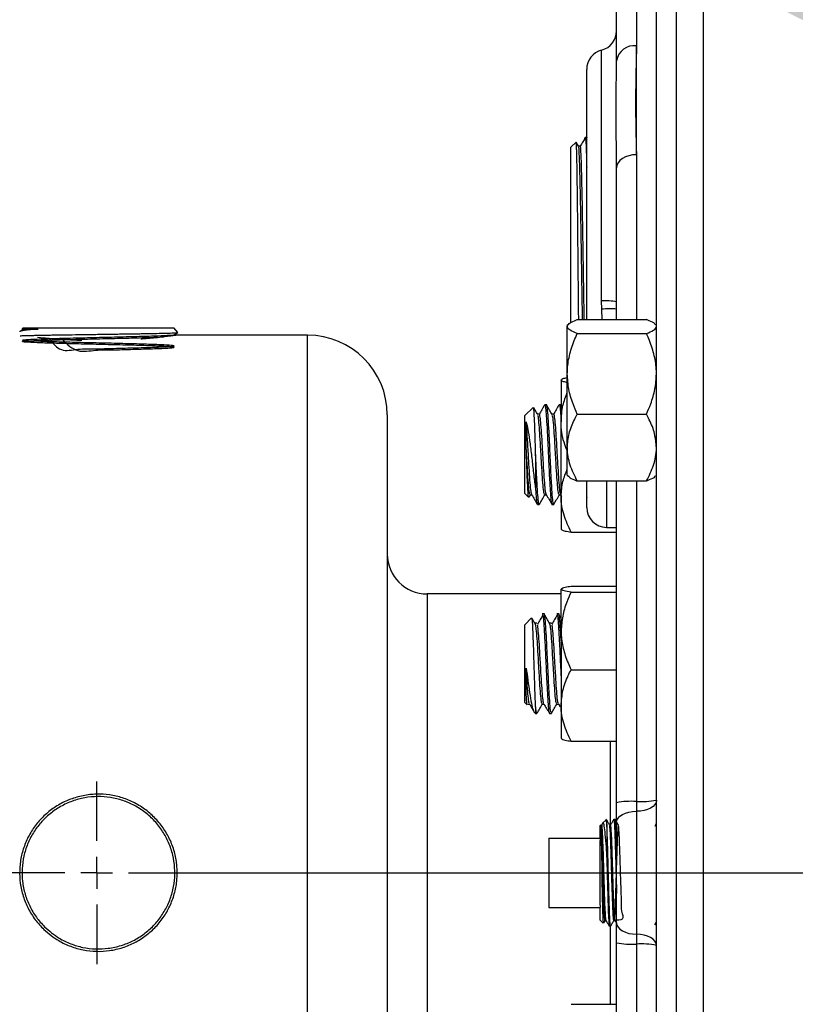
# Model space of a CAD drawing. Units: inches. Extents: x 0.5 to 21.5, y 0.5 to 16.8.
# Drawn here: x 6.7 to 8, y 4.5 to 6 of the extents above; entities that cross this region are included whole.
import ezdxf

# ---------------------------------------------------------------- set-up
doc = ezdxf.new("R2010")
doc.units = ezdxf.units.IN
doc.header["$MEASUREMENT"] = 0
doc.layers.add('DEFAULT', color=7, linetype='Continuous')
doc.styles.add('SLDTEXTSTYLE5', font='TXT', dxfattribs={"width": 0.75})
doc.dimstyles.new('SLDDIMSTYLE5', dxfattribs={"dimtxt": 0.125, "dimasz": 0.13, "dimexe": 0, "dimexo": 0.0625, "dimgap": 0.03125, "dimtad": 0, "dimtih": 1, "dimtoh": 1, "dimlfac": 4, "dimrnd": 1e-09, "dimzin": 12, "dimdsep": 46, "dimtxsty": 'SLDTEXTSTYLE5', "dimsah": 1, "dimcen": 0, "dimadec": 0, "dimazin": 3, "dimtfac": 1, "dimtofl": 0, "dimtmove": 0, "dimatfit": 3, "dimfxl": 1, "dimfrac": 2, "dimtolj": 1, "dimtzin": 12, "dimarcsym": 0})

# ---------------------------------------------------------------- blocks, each defined once
blk = doc.blocks.new('_D_16')
at = {"layer": 'DEFAULT'}
for p, q in [((7.0279, 6.7085), (6.7779, 6.7085)), ((8.0294, 5.9886), (7.0279, 6.7085))]:
    blk.add_line(p, q, dxfattribs=at)
blk.add_solid([(8.0294, 5.9886), (7.9355, 6.0807), (7.9122, 6.0482)], dxfattribs=at)
at = {"layer": 'DEFAULT', "char_height": 0.125, "attachment_point": 1, "style": 'SLDTEXTSTYLE5'}
for s, insert in [('4X', (6.1183, 6.7711)), ('%%c', (6.3584, 6.7692)), ('.75', (6.5469, 6.7711))]:
    blk.add_mtext(s, dxfattribs=dict(at, insert=insert))
blk = doc.blocks.new('SW_CENTERMARKSYMBOL_4')
at = {"layer": 'DEFAULT', "color": 0}
for p, q in [((0, 0.05), (0, 0.1433)), ((0, 0), (0, 0.025)), ((-0.05, 0), (-5.3884, 0)), ((0, 0), (-0.025, 0)), ((0, 0), (0, -0.025)), ((0, 0), (0.025, 0)), ((0.05, 0), (5.2037, 0)), ((0, -0.05), (0, -0.1433))]:
    blk.add_line(p, q, dxfattribs=at)

msp = doc.modelspace()

# ---------------------------------------------------------------- linework, layer by layer
at = {"color": 8, "linetype": 'Continuous', "lineweight": 25}
for p, q in [((7.76542, 6.85577), (7.76542, 2.51202)), ((7.70292, 6.33919), (7.70292, 5.98171)), ((7.64823, 5.58138), (7.64823, 5.97493)), ((7.70292, 5.81073), (7.70292, 5.55197)), ((7.64931, 5.55197), (7.64854, 5.56814)), ((7.18692, 3.84014), (7.18692, 5.52764)), ((7.65604, 5.29871), (7.65604, 5.22592)), ((7.70292, 5.29871), (7.70292, 4.79579)), ((7.37442, 5.12139), (7.37442, 4.24639)), ((7.66192, 4.75895), (7.66192, 4.89032)), ((7.66192, 4.47746), (7.66192, 4.59939)), ((7.70292, 4.57199), (7.70292, 4.06585))]:
    msp.add_line(p, q, dxfattribs=at)
at = {"color": 7, "linetype": 'Continuous', "lineweight": 25}
for p, q in [((7.73417, 2.54327), (7.73417, 6.82452)), ((7.67167, 5.95812), (7.67167, 6.33919)), ((7.80804, 3.30889), (7.80804, 6.05889)), ((7.70292, 5.81073), (7.70292, 5.98171)), ((7.67161, 5.95287), (7.67167, 5.95812)), ((7.62479, 5.55197), (7.62479, 5.94467)), ((7.60827, 5.83057), (7.59979, 5.8226)), ((7.61216, 5.82407), (7.60849, 5.83043)), ((7.62479, 5.83764), (7.62262, 5.83771)), ((7.62578, 5.83746), (7.62568, 5.83764)), ((7.7345, 5.83405), (7.73439, 5.83424)), ((7.59979, 5.54691), (7.59979, 5.8226)), ((7.61478, 5.82417), (7.61211, 5.82417)), ((7.67167, 5.79024), (7.67161, 5.79763)), ((7.67167, 5.55197), (7.67167, 5.79024)), ((7.64854, 5.56814), (7.64823, 5.58138)), ((7.61004, 5.55197), (7.71854, 5.55197)), ((6.73907, 5.5354), (6.7356, 5.53339)), ((6.73898, 5.53752), (6.73898, 5.53534)), ((6.74054, 5.53889), (6.739, 5.53726)), ((6.74054, 5.53889), (6.97705, 5.53889)), ((6.98361, 5.53191), (6.97705, 5.53889)), ((7.59603, 5.54446), (7.59442, 5.54259)), ((7.59442, 5.54106), (7.59442, 5.54259)), ((7.59442, 5.46682), (7.59442, 5.54106)), ((7.73417, 5.54259), (7.73256, 5.54446)), ((6.7732, 5.52294), (6.76341, 5.52401)), ((6.97833, 5.52642), (6.97822, 5.52648)), ((6.97823, 5.52847), (6.98341, 5.53147)), ((7.18692, 5.52764), (6.98238, 5.52764)), ((7.61004, 5.53014), (7.71854, 5.53014)), ((7.58492, 5.45768), (7.58467, 5.45739)), ((7.58467, 5.45711), (7.58467, 5.45739)), ((7.58467, 5.45711), (7.58467, 5.39153)), ((7.59442, 5.35111), (7.59442, 5.46682)), ((7.5406, 5.41416), (7.52767, 5.40122)), ((7.56176, 5.41827), (7.55892, 5.41827)), ((7.58449, 5.41827), (7.58165, 5.41827)), ((7.5858, 5.41603), (7.58507, 5.41728)), ((7.31192, 5.40264), (7.31192, 3.96514)), ((7.52767, 5.27906), (7.52767, 5.40122)), ((7.55032, 5.40349), (7.54765, 5.40349)), ((7.57305, 5.40349), (7.57038, 5.40349)), ((7.61004, 5.4035), (7.71854, 5.4035)), ((7.58467, 5.27456), (7.58467, 5.39153)), ((7.59442, 5.30809), (7.59442, 5.35111)), ((7.54471, 5.34014), (7.54471, 5.28479)), ((7.59442, 5.30809), (7.59603, 5.30623)), ((7.73256, 5.30623), (7.73417, 5.30809)), ((7.61004, 5.29871), (7.71854, 5.29871)), ((7.62479, 5.25717), (7.62479, 5.29871)), ((7.67167, 4.79376), (7.67167, 5.29871)), ((7.52767, 5.27906), (7.53364, 5.2731)), ((7.5345, 5.27356), (7.5365, 5.277)), ((7.5362, 5.27678), (7.53885, 5.27678)), ((7.55892, 5.27678), (7.56158, 5.27678)), ((7.58165, 5.27678), (7.5843, 5.27678)), ((7.58412, 5.27709), (7.5855, 5.27471)), ((7.58467, 5.27456), (7.58467, 5.22311)), ((7.62479, 5.27249), (7.62564, 5.27396)), ((7.54756, 5.26202), (7.5504, 5.26202)), ((7.57029, 5.26202), (7.57312, 5.26202)), ((7.65604, 5.22592), (7.67167, 5.22592)), ((7.60029, 5.21845), (7.67167, 5.21845)), ((7.60029, 5.13371), (7.67167, 5.13371)), ((7.58467, 5.12139), (7.37442, 5.12139)), ((7.58467, 5.0634), (7.58467, 5.12898)), ((7.60029, 5.12425), (7.67167, 5.12425)), ((7.53827, 5.0837), (7.52767, 5.0731)), ((7.55798, 5.09014), (7.55513, 5.09014)), ((7.58071, 5.09014), (7.57786, 5.09014)), ((7.58467, 5.08301), (7.58056, 5.09008)), ((7.52767, 5.04256), (7.52767, 5.0731)), ((7.54667, 5.07537), (7.54383, 5.07537)), ((7.5694, 5.07537), (7.56656, 5.07537)), ((7.58467, 5.0634), (7.58467, 4.94644)), ((7.52767, 4.95094), (7.52767, 5.04256)), ((7.60029, 5.00256), (7.67167, 5.00256)), ((7.52767, 4.95094), (7.53135, 4.94725)), ((7.53242, 4.94865), (7.53507, 4.94865)), ((7.55514, 4.94865), (7.5578, 4.94865)), ((7.57787, 4.94865), (7.58053, 4.94865)), ((7.58038, 4.94891), (7.583, 4.9444)), ((7.58467, 4.94644), (7.58467, 4.89498)), ((7.54197, 4.93664), (7.54471, 4.93389)), ((7.54471, 4.94436), (7.54471, 4.93389)), ((7.54471, 4.93389), (7.54661, 4.93389)), ((7.56649, 4.93389), (7.56934, 4.93389)), ((7.60029, 4.89032), (7.67167, 4.89032)), ((7.67167, 4.76277), (7.67167, 4.79376)), ((7.70292, 4.79579), (7.70292, 4.7803)), ((7.70292, 4.7803), (7.70292, 4.58749)), ((7.64717, 4.75936), (7.64589, 4.75816)), ((7.64916, 4.76076), (7.6483, 4.75928)), ((7.65525, 4.76696), (7.64947, 4.76152)), ((7.65631, 4.76042), (7.65631, 4.70568)), ((7.66929, 4.76754), (7.6673, 4.7676)), ((7.67194, 4.76297), (7.66932, 4.76751)), ((7.67167, 4.60501), (7.67167, 4.76277)), ((7.67457, 4.75842), (7.67197, 4.76291)), ((7.64589, 4.73814), (7.64589, 4.75816)), ((7.6623, 4.75895), (7.66063, 4.75895)), ((7.56527, 4.73814), (7.56527, 4.62964)), ((7.56527, 4.73814), (7.64589, 4.73814)), ((7.64589, 4.73814), (7.64589, 4.73461)), ((7.64589, 4.63317), (7.64589, 4.73461)), ((7.56527, 4.62964), (7.64589, 4.62964)), ((7.64589, 4.63317), (7.64589, 4.62964)), ((7.64589, 4.60962), (7.64589, 4.62964)), ((7.64589, 4.60962), (7.65089, 4.60493)), ((7.65182, 4.60539), (7.65374, 4.60872)), ((7.65362, 4.60862), (7.65531, 4.60862)), ((7.66751, 4.60905), (7.66919, 4.60905)), ((7.66914, 4.60915), (7.6716, 4.60489)), ((7.67167, 4.57403), (7.67167, 4.60501)), ((7.73182, 4.60222), (7.73417, 4.60629)), ((7.66039, 4.59997), (7.66231, 4.60003)), ((7.67167, 4.06585), (7.67167, 4.57403)), ((7.70292, 4.58749), (7.70292, 4.57199)), ((7.60029, 4.47746), (7.67167, 4.47746))]:
    msp.add_line(p, q, dxfattribs=at)
at = {"color": 7, "linetype": 'Continuous', "lineweight": 25, "flags": 128}
for points in [[(7.70292, 5.81073), (7.69682, 5.81034), (7.69096, 5.80917), (7.68556, 5.80728), (7.68082, 5.80473), (7.67694, 5.80162), (7.67405, 5.79808), (7.67227, 5.79424), (7.67167, 5.79024)], [(7.73417, 4.79783), (7.73357, 4.79441), (7.73179, 4.79112), (7.7289, 4.78809), (7.72502, 4.78543), (7.72028, 4.78325), (7.71488, 4.78163), (7.70902, 4.78064), (7.70292, 4.7803)], [(7.67167, 4.76277), (7.67227, 4.76619), (7.67405, 4.76948), (7.67694, 4.77251), (7.68082, 4.77516), (7.68556, 4.77734), (7.69096, 4.77896), (7.69682, 4.77996), (7.70292, 4.7803)], [(7.65128, 4.60536), (7.65118, 4.60489), (7.6507, 4.61183), (7.65022, 4.62686), (7.64974, 4.64818), (7.64927, 4.67333), (7.64896, 4.69022), (7.64848, 4.71514), (7.64801, 4.73637), (7.64753, 4.75139), (7.64718, 4.75747), (7.64718, 4.75747)], [(7.65362, 4.60946), (7.65342, 4.60895), (7.65268, 4.61539), (7.65194, 4.62937), (7.65121, 4.64936), (7.65047, 4.67316), (7.64973, 4.69815), (7.649, 4.72159), (7.64826, 4.7409), (7.64772, 4.75119), (7.64718, 4.75747), (7.64718, 4.75747)], [(7.67167, 4.60501), (7.67227, 4.60159), (7.67405, 4.59831), (7.67694, 4.59528), (7.68082, 4.59262), (7.68556, 4.59044), (7.69096, 4.58882), (7.69682, 4.58782), (7.70292, 4.58749)], [(7.73417, 4.56996), (7.73357, 4.57338), (7.73179, 4.57666), (7.7289, 4.5797), (7.72502, 4.58235), (7.72028, 4.58453), (7.71488, 4.58615), (7.70902, 4.58715), (7.70292, 4.58749)]]:
    msp.add_lwpolyline(points, dxfattribs=at)
at = {"color": 7, "linetype": 'Continuous', "lineweight": 25}
for centre, radius, start, end in [((7.64042, 6.00519), 0.03125, 284.47751, 0), ((7.69956, 5.95367), 0.02824, 83.17177, 170.94083), ((7.65604, 5.94467), 0.03125, 104.47751, 180), ((7.65313, 5.47944), 0.10206, 79.53272, 92.74946), ((7.18692, 5.40264), 0.125, 360, 90), ((7.65604, 5.25717), 0.03125, 180, 270), ((7.37442, 5.18389), 0.0625, 180, 270), ((7.69514, 4.67427), 0.12177, 86.33716, 101.11292), ((7.7107, 4.91732), 0.12177, 266.33716, 281.11292), ((7.69514, 4.69351), 0.12177, 258.88708, 273.66284), ((7.7107, 4.45047), 0.12177, 78.88708, 93.66284)]:
    msp.add_arc(centre, radius, start, end, dxfattribs=at)
at = {"color": 8, "linetype": 'Continuous', "lineweight": 25}
msp.add_arc((7.66155, 5.46639), 0.10258, 84.34096, 97.29127, dxfattribs=at)
at = {"color": 7, "linetype": 'Continuous', "lineweight": 25}
for points, knots in [([(7.70292, 5.98171), (7.70262, 5.96762), (7.70202, 5.93941), (7.70094, 5.88324), (7.70215, 5.83909), (7.70292, 5.81073)], [0, 0, 0, 0, 0.263121, 0.5265896, 1, 1, 1, 1]), ([(7.61226, 5.55197), (7.61225, 5.55345), (7.61217, 5.56138), (7.61203, 5.5761), (7.61178, 5.60228), (7.61153, 5.62864), (7.61129, 5.65438), (7.61104, 5.67955), (7.61079, 5.7037), (7.61054, 5.72619), (7.61029, 5.74743), (7.61004, 5.76666), (7.60979, 5.78337), (7.60955, 5.79831), (7.6093, 5.81049), (7.60905, 5.81959), (7.6088, 5.82653), (7.60856, 5.83042), (7.60839, 5.83048), (7.60834, 5.8305)], [0, 0, 0, 0, 0.0111887, 0.05994, 0.1068432, 0.2022526, 0.2508744, 0.297636, 0.3927579, 0.4412329, 0.487838, 0.5826389, 0.6309504, 0.6774185, 0.7719402, 0.8201098, 0.8664507, 0.9607164, 1, 1, 1, 1]), ([(7.62255, 5.8377), (7.62124, 5.83543), (7.61861, 5.83089), (7.61599, 5.82635), (7.61468, 5.82408)], [0, 0, 0, 0, 0.5000039, 1, 1, 1, 1]), ([(7.6226, 5.83688), (7.62268, 5.8371), (7.62287, 5.83757), (7.62315, 5.83492), (7.62354, 5.82973), (7.62393, 5.82114), (7.62431, 5.80931), (7.62457, 5.80063), (7.62473, 5.79373), (7.62479, 5.79099)], [0, 0, 0, 0, 0.1157273, 0.2511756, 0.3818429, 0.6476184, 0.7830447, 0.91369, 1, 1, 1, 1]), ([(7.61827, 5.55197), (7.61813, 5.56079), (7.61779, 5.58213), (7.61725, 5.61707), (7.61665, 5.65519), (7.61606, 5.69175), (7.61546, 5.72561), (7.61486, 5.75577), (7.61426, 5.78132), (7.61367, 5.80161), (7.61307, 5.8156), (7.61257, 5.82306), (7.61227, 5.8232), (7.61216, 5.82325)], [0, 0, 0, 0, 0.0687293, 0.1665052, 0.2642903, 0.3620825, 0.4598833, 0.5576927, 0.6555091, 0.7533346, 0.8511684, 0.9490091, 1, 1, 1, 1]), ([(7.62098, 5.55197), (7.62084, 5.56079), (7.6205, 5.58213), (7.61997, 5.61707), (7.61937, 5.65519), (7.61877, 5.69175), (7.61818, 5.72561), (7.61758, 5.75577), (7.61698, 5.78132), (7.61639, 5.8016), (7.61579, 5.81566), (7.61525, 5.82339), (7.61491, 5.82344), (7.61478, 5.82347)], [0, 0, 0, 0, 0.0675842, 0.163731, 0.2598869, 0.3560498, 0.4522211, 0.5484009, 0.6445876, 0.7407832, 0.8369869, 0.9331975, 1, 1, 1, 1]), ([(7.59442, 5.54106), (7.59501, 5.54259), (7.59623, 5.5457), (7.60324, 5.54932), (7.60851, 5.55138), (7.61004, 5.55197)], [0, 0, 0, 0, 0.4066349, 0.8279722, 1, 1, 1, 1]), ([(7.73221, 5.54415), (7.73196, 5.54464), (7.7309, 5.54671), (7.72529, 5.54932), (7.72006, 5.55138), (7.71854, 5.55197)], [0, 0, 0, 0, 0.1806605, 0.7624579, 1, 1, 1, 1]), ([(6.76432, 5.53717), (6.76289, 5.53705), (6.75856, 5.5367), (6.75349, 5.53622), (6.7468, 5.53552), (6.74185, 5.53487), (6.73813, 5.53416), (6.73582, 5.53359), (6.73553, 5.53319), (6.73537, 5.53298)], [0, 0, 0, 0, 0.0831843, 0.2504077, 0.3345133, 0.5859378, 0.7135521, 0.8430168, 1, 1, 1, 1]), ([(6.73581, 5.52663), (6.73684, 5.52667), (6.73912, 5.52677), (6.74372, 5.52691), (6.74931, 5.52707), (6.75566, 5.52722), (6.7627, 5.52737), (6.7705, 5.52753), (6.77893, 5.52768), (6.78785, 5.52783), (6.79721, 5.52799), (6.8071, 5.52814), (6.82067, 5.52834), (6.83482, 5.52855), (6.84919, 5.52875), (6.86362, 5.52896), (6.87801, 5.52916), (6.89201, 5.52937), (6.90564, 5.52957), (6.91864, 5.52978), (6.93067, 5.52998), (6.94197, 5.53018), (6.95211, 5.53039), (6.96084, 5.53059), (6.96856, 5.5308), (6.97471, 5.531), (6.97918, 5.53121), (6.98162, 5.53136), (6.98357, 5.53154), (6.98347, 5.53166), (6.98341, 5.53173)], [0, 0, 0, 0, 0.0250485, 0.0559778, 0.0871374, 0.1170721, 0.1472162, 0.1780219, 0.2090564, 0.2389647, 0.2690837, 0.2995293, 0.3304237, 0.3901156, 0.4204177, 0.4511657, 0.5106141, 0.540793, 0.5714165, 0.6305748, 0.6606059, 0.6910794, 0.7499814, 0.7798829, 0.8102246, 0.8688669, 0.8986365, 0.9288449, 0.95797, 1, 1, 1, 1]), ([(6.73903, 5.53723), (6.73901, 5.53723), (6.73891, 5.53723), (6.73938, 5.53722), (6.74046, 5.53722), (6.74228, 5.53721), (6.74476, 5.5372), (6.74781, 5.53719), (6.75128, 5.53719), (6.75511, 5.53718), (6.75941, 5.53717), (6.76268, 5.53717), (6.76432, 5.53717)], [0, 0, 0, 0, 0.0222415, 0.1353272, 0.24778, 0.3608618, 0.4759146, 0.5916461, 0.6925675, 0.7939431, 0.8967308, 1, 1, 1, 1]), ([(6.74002, 5.5354), (6.74077, 5.53564), (6.74245, 5.53618), (6.75421, 5.53677), (6.76305, 5.53712), (6.76432, 5.53717)], [0, 0, 0, 0, 0.4066158, 0.9142178, 1, 1, 1, 1]), ([(7.61004, 5.53014), (7.60594, 5.53184), (7.59758, 5.5353), (7.59445, 5.53907), (7.59442, 5.54101), (7.59442, 5.54106)], [0, 0, 0, 0, 0.4845461, 0.9867483, 1, 1, 1, 1]), ([(7.71854, 5.53014), (7.72265, 5.53184), (7.73101, 5.5353), (7.73414, 5.53907), (7.73417, 5.54101), (7.73417, 5.54106)], [0, 0, 0, 0, 0.4845461, 0.9867483, 1, 1, 1, 1]), ([(6.78176, 5.52213), (6.78743, 5.51474), (6.79869, 5.50006), (6.82671, 5.50675), (6.85437, 5.50583), (6.88594, 5.50704), (6.91867, 5.5077), (6.94843, 5.50865), (6.96928, 5.50954), (6.97914, 5.51044), (6.97703, 5.51134), (6.96315, 5.51224), (6.93887, 5.51314), (6.90662, 5.51404), (6.86958, 5.51494), (6.83146, 5.51584), (6.79604, 5.51674), (6.76685, 5.51764), (6.7468, 5.51854), (6.73788, 5.51944), (6.741, 5.52034), (6.75584, 5.52124), (6.78094, 5.52214), (6.8138, 5.52304), (6.85114, 5.52394), (6.8893, 5.52484), (6.92433, 5.52574), (6.95323, 5.52665), (6.97135, 5.52755), (6.97954, 5.52815), (6.97811, 5.52846), (6.97808, 5.52847)], [0, 0, 0, 0, 0.028092, 0.0557974, 0.0835077, 0.1112229, 0.1481165, 0.1850186, 0.2219294, 0.258849, 0.2957773, 0.3327142, 0.3696599, 0.4066143, 0.4435773, 0.480549, 0.5175295, 0.5545186, 0.5915164, 0.6285229, 0.6655381, 0.702562, 0.7395945, 0.7766359, 0.8136859, 0.8507445, 0.8878119, 0.924888, 0.9619727, 0.9990661, 1, 1, 1, 1]), ([(6.80251, 5.52048), (6.80992, 5.51305), (6.82394, 5.49898), (6.85479, 5.505), (6.88579, 5.50429), (6.91872, 5.50563), (6.94842, 5.50638), (6.96928, 5.50732), (6.97914, 5.50821), (6.97703, 5.50911), (6.96315, 5.51001), (6.93887, 5.51091), (6.90662, 5.51181), (6.86958, 5.51271), (6.83146, 5.51361), (6.79604, 5.51451), (6.76685, 5.51541), (6.7468, 5.51631), (6.73788, 5.51721), (6.741, 5.51811), (6.75584, 5.51901), (6.78094, 5.51991), (6.8138, 5.52081), (6.85113, 5.52171), (6.88936, 5.52261), (6.92409, 5.52351), (6.94975, 5.52428), (6.95881, 5.52475), (6.96208, 5.52492)], [0, 0, 0, 0, 0.03368883, 0.06377685, 0.09387016, 0.13392939, 0.17399797, 0.21407596, 0.25416349, 0.29426044, 0.33436675, 0.37448254, 0.41460785, 0.4547425, 0.49488658, 0.5350402, 0.57520323, 0.61537561, 0.6555575, 0.6957489, 0.73594962, 0.77615979, 0.8163795, 0.85660859, 0.89684706, 0.93709505, 0.97735252, 1, 1, 1, 1]), ([(6.83254, 5.519), (6.83001, 5.51908), (6.82078, 5.51938), (6.80862, 5.52004), (6.7973, 5.52082), (6.78817, 5.52153), (6.78036, 5.52222), (6.775, 5.52276), (6.7732, 5.52294)], [0, 0, 0, 0, 0.11424201, 0.41678556, 0.57124877, 0.67781088, 0.89213574, 1, 1, 1, 1]), ([(6.98238, 5.52764), (6.98239, 5.52764), (6.98269, 5.52768), (6.98196, 5.52758), (6.9804, 5.52735), (6.97687, 5.52685), (6.97181, 5.52616), (6.96569, 5.52536), (6.95805, 5.52442), (6.94906, 5.52341), (6.94165, 5.52265), (6.93382, 5.52191), (6.92819, 5.52145), (6.92543, 5.52122)], [0, 0, 0, 0, 0.0015319, 0.0869325, 0.1689235, 0.3345659, 0.4191437, 0.5014055, 0.6675698, 0.752386, 0.8355384, 0.9192685, 1, 1, 1, 1]), ([(7.59442, 5.46682), (7.59444, 5.46828), (7.59455, 5.47778), (7.59712, 5.4955), (7.60337, 5.51505), (7.6084, 5.52642), (7.61004, 5.53014)], [0, 0, 0, 0, 0.06692138, 0.43583683, 0.81526676, 1, 1, 1, 1]), ([(7.73417, 5.46682), (7.73415, 5.46828), (7.73404, 5.47778), (7.73147, 5.4955), (7.72522, 5.51505), (7.72019, 5.52642), (7.71854, 5.53014)], [0, 0, 0, 0, 0.0669214, 0.4358368, 0.8152668, 1, 1, 1, 1]), ([(7.59442, 5.46077), (7.59414, 5.46073), (7.5908, 5.46013), (7.58623, 5.45891), (7.5852, 5.45771), (7.58467, 5.45711)], [0, 0, 0, 0, 0.0423132, 0.5150952, 1, 1, 1, 1]), ([(7.58467, 5.45711), (7.58469, 5.457), (7.5848, 5.45629), (7.58699, 5.45505), (7.59205, 5.45397), (7.59442, 5.45347)], [0, 0, 0, 0, 0.08791532, 0.5725634, 1, 1, 1, 1]), ([(7.61004, 5.4035), (7.60772, 5.40887), (7.60223, 5.42155), (7.5959, 5.44269), (7.59492, 5.45871), (7.59442, 5.46682)], [0, 0, 0, 0, 0.26544469, 0.62807321, 1, 1, 1, 1]), ([(7.71854, 5.4035), (7.72087, 5.40887), (7.72636, 5.42155), (7.73269, 5.44269), (7.73367, 5.45871), (7.73417, 5.46682)], [0, 0, 0, 0, 0.26544469, 0.62807321, 1, 1, 1, 1]), ([(7.58467, 5.39153), (7.58518, 5.40008), (7.58614, 5.416), (7.5918, 5.4311), (7.59442, 5.43809)], [0, 0, 0, 0, 0.5369353, 1, 1, 1, 1]), ([(7.54471, 5.34014), (7.54446, 5.34881), (7.54394, 5.36615), (7.54318, 5.38901), (7.54238, 5.40558), (7.54171, 5.41449), (7.54128, 5.41388), (7.54111, 5.41365)], [0, 0, 0, 0, 0.2176868, 0.4353758, 0.6526284, 0.8662774, 1, 1, 1, 1]), ([(7.54817, 5.4026), (7.54675, 5.40504), (7.5446, 5.40872), (7.54245, 5.41241), (7.54173, 5.41364)], [0, 0, 0, 0, 0.6644509, 1, 1, 1, 1]), ([(7.55861, 5.418), (7.55718, 5.41553), (7.55432, 5.41059), (7.55146, 5.40566), (7.55003, 5.4032)], [0, 0, 0, 0, 0.5001153, 1, 1, 1, 1]), ([(7.55892, 5.4177), (7.55899, 5.41788), (7.55944, 5.41907), (7.56025, 5.41372), (7.56142, 5.40168), (7.56253, 5.38281), (7.5637, 5.35995), (7.56482, 5.33501), (7.5661, 5.30837), (7.56717, 5.28799), (7.56829, 5.27304), (7.56922, 5.26375), (7.56994, 5.26284), (7.57029, 5.26242)], [0, 0, 0, 0, 0.0176433, 0.1178874, 0.2188649, 0.3190908, 0.4200864, 0.5202948, 0.6213078, 0.7503401, 0.8105278, 0.9108952, 1, 1, 1, 1]), ([(7.57337, 5.26287), (7.57328, 5.26254), (7.57288, 5.26089), (7.57205, 5.26464), (7.57088, 5.27507), (7.5696, 5.29545), (7.5683, 5.32117), (7.56704, 5.34939), (7.56572, 5.37631), (7.56447, 5.39903), (7.56315, 5.41334), (7.56227, 5.41957), (7.5618, 5.41799), (7.56176, 5.41785)], [0, 0, 0, 0, 0.02085624, 0.10370927, 0.21427857, 0.32494303, 0.43605256, 0.54635292, 0.65774605, 0.76797342, 0.87927139, 0.98971842, 1, 1, 1, 1]), ([(7.5709, 5.4026), (7.56948, 5.40504), (7.56662, 5.40993), (7.56377, 5.41483), (7.56234, 5.41728)], [0, 0, 0, 0, 0.4999541, 1, 1, 1, 1]), ([(7.58134, 5.418), (7.57991, 5.41553), (7.57705, 5.41059), (7.57419, 5.40566), (7.57276, 5.4032)], [0, 0, 0, 0, 0.5001153, 1, 1, 1, 1]), ([(7.58165, 5.4177), (7.58172, 5.41788), (7.58217, 5.41908), (7.58298, 5.41353), (7.58394, 5.40434), (7.58449, 5.3949), (7.58467, 5.39189)], [0, 0, 0, 0, 0.06632, 0.4431311, 0.8226991, 1, 1, 1, 1]), ([(7.55893, 5.27754), (7.5586, 5.27766), (7.55785, 5.27795), (7.55668, 5.28765), (7.5554, 5.30381), (7.55409, 5.32478), (7.55284, 5.34761), (7.55151, 5.36957), (7.55026, 5.38756), (7.54911, 5.39913), (7.54842, 5.40099), (7.54816, 5.40169)], [0, 0, 0, 0, 0.0896548, 0.2089263, 0.3283008, 0.4481565, 0.5671373, 0.6872995, 0.8062014, 0.9262608, 1, 1, 1, 1]), ([(7.5614, 5.27808), (7.5612, 5.27822), (7.56057, 5.27863), (7.55952, 5.28776), (7.55824, 5.30379), (7.55693, 5.32478), (7.55568, 5.34763), (7.55435, 5.36948), (7.5531, 5.38789), (7.55179, 5.39956), (7.55088, 5.40458), (7.55039, 5.40317), (7.55032, 5.40298)], [0, 0, 0, 0, 0.0544396, 0.1702585, 0.2861772, 0.4025633, 0.5180998, 0.6347836, 0.7502435, 0.8668274, 0.9825179, 1, 1, 1, 1]), ([(7.58165, 5.27754), (7.58133, 5.27766), (7.58057, 5.27795), (7.5794, 5.28765), (7.57813, 5.30381), (7.57682, 5.32478), (7.57556, 5.34761), (7.57424, 5.36957), (7.57299, 5.38756), (7.57184, 5.39913), (7.57115, 5.40099), (7.57089, 5.40169)], [0, 0, 0, 0, 0.0896548, 0.2089263, 0.3283008, 0.4481565, 0.5671373, 0.6872995, 0.8062014, 0.9262608, 1, 1, 1, 1]), ([(7.58413, 5.27808), (7.58393, 5.27822), (7.58329, 5.27863), (7.58225, 5.28776), (7.58097, 5.30379), (7.57966, 5.32478), (7.5784, 5.34763), (7.57708, 5.36948), (7.57583, 5.38789), (7.57451, 5.39956), (7.57361, 5.40458), (7.57312, 5.40317), (7.57305, 5.40298)], [0, 0, 0, 0, 0.0544396, 0.1702585, 0.2861772, 0.4025633, 0.5180998, 0.6347836, 0.7502435, 0.8668274, 0.9825179, 1, 1, 1, 1]), ([(7.59442, 5.35111), (7.59501, 5.35845), (7.59623, 5.37339), (7.60324, 5.39076), (7.60851, 5.40064), (7.61004, 5.4035)], [0, 0, 0, 0, 0.4066349, 0.8279722, 1, 1, 1, 1]), ([(7.73417, 5.35111), (7.73357, 5.35845), (7.73236, 5.37339), (7.72535, 5.39076), (7.72007, 5.40064), (7.71854, 5.4035)], [0, 0, 0, 0, 0.4066349, 0.8279722, 1, 1, 1, 1]), ([(7.52995, 5.39129), (7.53081, 5.38772), (7.5326, 5.38019), (7.53526, 5.3622), (7.53801, 5.34035), (7.54077, 5.31635), (7.54301, 5.29747), (7.54431, 5.28779), (7.54471, 5.28479)], [0, 0, 0, 0, 0.1571953, 0.3306969, 0.5183054, 0.706275, 0.9090983, 1, 1, 1, 1]), ([(7.52995, 5.34999), (7.52995, 5.35185), (7.52995, 5.36068), (7.52995, 5.37636), (7.52995, 5.38623), (7.52995, 5.39129)], [0, 0, 0, 0, 0.11508193, 0.54557161, 1, 1, 1, 1]), ([(7.53868, 5.27808), (7.53847, 5.27822), (7.53784, 5.27863), (7.53679, 5.28776), (7.53551, 5.30379), (7.53421, 5.32478), (7.53295, 5.34764), (7.53163, 5.36947), (7.53066, 5.38373), (7.53009, 5.38981), (7.52995, 5.39129)], [0, 0, 0, 0, 0.0691317, 0.21620766, 0.36341049, 0.51120668, 0.65792409, 0.80609838, 0.95271848, 1, 1, 1, 1]), ([(7.59416, 5.34665), (7.5924, 5.35088), (7.58654, 5.36496), (7.5847, 5.38047), (7.58467, 5.39125), (7.58467, 5.39153)], [0, 0, 0, 0, 0.2947078, 0.9818677, 1, 1, 1, 1]), ([(7.53391, 5.27337), (7.53386, 5.27324), (7.53356, 5.27233), (7.53301, 5.27811), (7.53221, 5.29049), (7.53145, 5.3089), (7.53067, 5.32966), (7.53018, 5.34349), (7.52995, 5.34999)], [0, 0, 0, 0, 0.0334116, 0.2345874, 0.4348419, 0.6317306, 0.8269798, 1, 1, 1, 1]), ([(7.5362, 5.27754), (7.53587, 5.27766), (7.53512, 5.27795), (7.53395, 5.28765), (7.53267, 5.30382), (7.53137, 5.32476), (7.53048, 5.34091), (7.53, 5.34913), (7.52995, 5.34999)], [0, 0, 0, 0, 0.1542964, 0.3595634, 0.5650075, 0.7712798, 0.9760464, 1, 1, 1, 1]), ([(7.61004, 5.29871), (7.60594, 5.30686), (7.59758, 5.32346), (7.59445, 5.34158), (7.59442, 5.35087), (7.59442, 5.35111)], [0, 0, 0, 0, 0.48454611, 0.98674827, 1, 1, 1, 1]), ([(7.71854, 5.29871), (7.72265, 5.30686), (7.73101, 5.32346), (7.73414, 5.34158), (7.73417, 5.35087), (7.73417, 5.35111)], [0, 0, 0, 0, 0.4845461, 0.9867483, 1, 1, 1, 1]), ([(7.55064, 5.26287), (7.55056, 5.26254), (7.55016, 5.26089), (7.54932, 5.26464), (7.54815, 5.27507), (7.54687, 5.29544), (7.54571, 5.31844), (7.545, 5.33392), (7.54471, 5.34014)], [0, 0, 0, 0, 0.0408322, 0.2030414, 0.4195133, 0.6361715, 0.853701, 1, 1, 1, 1]), ([(7.58467, 5.27456), (7.58518, 5.28245), (7.58614, 5.29714), (7.5918, 5.31106), (7.59442, 5.31751)], [0, 0, 0, 0, 0.5369353, 1, 1, 1, 1]), ([(7.59638, 5.30653), (7.59663, 5.30604), (7.59769, 5.30397), (7.6033, 5.30137), (7.60853, 5.29931), (7.61004, 5.29871)], [0, 0, 0, 0, 0.1806605, 0.7624579, 1, 1, 1, 1]), ([(7.73221, 5.30653), (7.73196, 5.30604), (7.7309, 5.30397), (7.72529, 5.30137), (7.72006, 5.29931), (7.71854, 5.29871)], [0, 0, 0, 0, 0.1806605, 0.7624579, 1, 1, 1, 1]), ([(7.54471, 5.28479), (7.54495, 5.28154), (7.54556, 5.27287), (7.54649, 5.26379), (7.54722, 5.26286), (7.54756, 5.26242)], [0, 0, 0, 0, 0.241079, 0.6430952, 1, 1, 1, 1]), ([(7.53867, 5.27709), (7.5401, 5.27462), (7.54296, 5.26969), (7.54582, 5.26475), (7.54725, 5.26229)], [0, 0, 0, 0, 0.4998847, 1, 1, 1, 1]), ([(7.55064, 5.26219), (7.55207, 5.26466), (7.55493, 5.26959), (7.5578, 5.27453), (7.55923, 5.277)], [0, 0, 0, 0, 0.5001496, 1, 1, 1, 1]), ([(7.5614, 5.27709), (7.56283, 5.27462), (7.56569, 5.26969), (7.56855, 5.26475), (7.56998, 5.26229)], [0, 0, 0, 0, 0.4998847, 1, 1, 1, 1]), ([(7.57337, 5.26219), (7.5748, 5.26466), (7.57766, 5.26959), (7.58052, 5.27453), (7.58196, 5.277)], [0, 0, 0, 0, 0.5001496, 1, 1, 1, 1]), ([(7.60029, 5.21845), (7.59619, 5.22718), (7.58783, 5.24496), (7.5847, 5.26436), (7.58467, 5.27431), (7.58467, 5.27456)], [0, 0, 0, 0, 0.4845461, 0.9867483, 1, 1, 1, 1]), ([(7.58467, 5.22318), (7.58469, 5.22307), (7.5848, 5.22236), (7.58737, 5.22104), (7.59362, 5.21958), (7.59865, 5.21873), (7.60029, 5.21845)], [0, 0, 0, 0, 0.0669214, 0.4358368, 0.8152668, 1, 1, 1, 1]), ([(7.58467, 5.12898), (7.58526, 5.12964), (7.58648, 5.13099), (7.59349, 5.13256), (7.59876, 5.13345), (7.60029, 5.13371)], [0, 0, 0, 0, 0.4066349, 0.8279722, 1, 1, 1, 1]), ([(7.60029, 5.12425), (7.59619, 5.12499), (7.58783, 5.12648), (7.5847, 5.12812), (7.58467, 5.12896), (7.58467, 5.12898)], [0, 0, 0, 0, 0.4845461, 0.9867483, 1, 1, 1, 1]), ([(7.60029, 5.12425), (7.59797, 5.1191), (7.59248, 5.10691), (7.58615, 5.0866), (7.58517, 5.0712), (7.58467, 5.0634)], [0, 0, 0, 0, 0.2654447, 0.6280732, 1, 1, 1, 1]), ([(7.54471, 4.94436), (7.54446, 4.94965), (7.54394, 4.96024), (7.54318, 4.98373), (7.54238, 5.00956), (7.54162, 5.0353), (7.54081, 5.05787), (7.54006, 5.07449), (7.53933, 5.08371), (7.53889, 5.08339), (7.53871, 5.08326)], [0, 0, 0, 0, 0.1327138, 0.265429, 0.3978781, 0.5281303, 0.6577166, 0.7855094, 0.9122285, 1, 1, 1, 1]), ([(7.54366, 5.07535), (7.54224, 5.07781), (7.54066, 5.08053), (7.53907, 5.08325), (7.53892, 5.08352)], [0, 0, 0, 0, 0.9017909, 1, 1, 1, 1]), ([(7.55593, 5.08822), (7.5545, 5.08584), (7.55165, 5.08109), (7.5488, 5.07632), (7.54738, 5.07393)], [0, 0, 0, 0, 0.5000268, 1, 1, 1, 1]), ([(7.55513, 5.08918), (7.55531, 5.08937), (7.55588, 5.08996), (7.55684, 5.08258), (7.55796, 5.0682), (7.55913, 5.04788), (7.56025, 5.02408), (7.56142, 4.99909), (7.56253, 4.97539), (7.5637, 4.95519), (7.56482, 4.9412), (7.56577, 4.93363), (7.56632, 4.93495), (7.56649, 4.93535)], [0, 0, 0, 0, 0.0489601, 0.1499042, 0.2501719, 0.3511354, 0.4513842, 0.5523665, 0.6525971, 0.7535974, 0.8538105, 0.9548282, 1, 1, 1, 1]), ([(7.56934, 4.93469), (7.56899, 4.93498), (7.56821, 4.93563), (7.56704, 4.94818), (7.56572, 4.9685), (7.56447, 4.99461), (7.56315, 5.02277), (7.56188, 5.04958), (7.5606, 5.07191), (7.5593, 5.08584), (7.5584, 5.09166), (7.5579, 5.0897), (7.55783, 5.08944)], [0, 0, 0, 0, 0.0895159, 0.2007416, 0.3130693, 0.4242214, 0.5364531, 0.6478268, 0.7595859, 0.8714682, 0.9827733, 1, 1, 1, 1]), ([(7.56639, 5.07535), (7.56496, 5.07781), (7.56211, 5.08272), (7.55926, 5.08763), (7.55783, 5.09008)], [0, 0, 0, 0, 0.49996045, 1, 1, 1, 1]), ([(7.57865, 5.08822), (7.57723, 5.08584), (7.57438, 5.08109), (7.57153, 5.07632), (7.5701, 5.07393)], [0, 0, 0, 0, 0.5000268, 1, 1, 1, 1]), ([(7.57786, 5.08918), (7.57804, 5.08937), (7.5786, 5.08996), (7.57957, 5.08257), (7.58069, 5.0682), (7.58186, 5.04786), (7.58298, 5.02416), (7.58394, 5.00325), (7.58449, 4.99193), (7.58467, 4.98832)], [0, 0, 0, 0, 0.0816632, 0.2500334, 0.4172754, 0.585678, 0.7528886, 0.9213225, 1, 1, 1, 1]), ([(7.58467, 5.04758), (7.58465, 5.04799), (7.5842, 5.05719), (7.58332, 5.07171), (7.58203, 5.08578), (7.58117, 5.09163), (7.58072, 5.09001), (7.58071, 5.08995)], [0, 0, 0, 0, 0.0151063, 0.3393322, 0.6639154, 0.9868244, 1, 1, 1, 1]), ([(7.55514, 4.94928), (7.55479, 4.94952), (7.55401, 4.95005), (7.55284, 4.96024), (7.55151, 4.97672), (7.55026, 4.9979), (7.54895, 5.02072), (7.54768, 5.04254), (7.54639, 5.06037), (7.5451, 5.07271), (7.54425, 5.07448), (7.54383, 5.07536)], [0, 0, 0, 0, 0.0916687, 0.204817, 0.3190889, 0.4321622, 0.5463362, 0.6596354, 0.7733275, 0.8871453, 1, 1, 1, 1]), ([(7.55765, 4.94989), (7.55741, 4.9501), (7.55674, 4.95071), (7.55568, 4.96033), (7.55435, 4.9767), (7.5531, 4.99791), (7.55179, 5.02071), (7.55052, 5.04259), (7.54923, 5.06018), (7.54818, 5.07093), (7.54757, 5.0725), (7.54739, 5.07297)], [0, 0, 0, 0, 0.0691556, 0.1938547, 0.319792, 0.4444083, 0.5702378, 0.695103, 0.8204014, 0.9458382, 1, 1, 1, 1]), ([(7.57787, 4.94928), (7.57752, 4.94952), (7.57674, 4.95005), (7.57556, 4.96024), (7.57424, 4.97672), (7.57299, 4.9979), (7.57167, 5.02072), (7.57041, 5.04254), (7.56912, 5.06037), (7.56783, 5.07271), (7.56698, 5.07448), (7.56656, 5.07536)], [0, 0, 0, 0, 0.0916687, 0.204817, 0.3190889, 0.4321622, 0.5463362, 0.6596354, 0.7733275, 0.8871453, 1, 1, 1, 1]), ([(7.58038, 4.94989), (7.58014, 4.9501), (7.57947, 4.95071), (7.57841, 4.96033), (7.57708, 4.9767), (7.57583, 4.99791), (7.57451, 5.02071), (7.57325, 5.04259), (7.57196, 5.06018), (7.57091, 5.07093), (7.5703, 5.0725), (7.57011, 5.07297)], [0, 0, 0, 0, 0.0691556, 0.1938547, 0.319792, 0.4444083, 0.5702378, 0.695103, 0.8204014, 0.9458382, 1, 1, 1, 1]), ([(7.58467, 5.0634), (7.58469, 5.062), (7.5848, 5.05287), (7.58737, 5.03584), (7.59362, 5.01705), (7.59865, 5.00613), (7.60029, 5.00256)], [0, 0, 0, 0, 0.0669214, 0.4358368, 0.8152668, 1, 1, 1, 1]), ([(7.52995, 5.00521), (7.53081, 4.99876), (7.5326, 4.9852), (7.53527, 4.96564), (7.538, 4.94938), (7.54042, 4.93892), (7.54186, 4.93763), (7.54245, 4.93711)], [0, 0, 0, 0, 0.1887201, 0.3970164, 0.6222489, 0.8479149, 1, 1, 1, 1]), ([(7.53493, 4.94989), (7.53469, 4.9501), (7.53402, 4.95071), (7.53295, 4.96034), (7.53163, 4.97669), (7.53066, 4.9931), (7.53009, 5.00283), (7.52995, 5.00521)], [0, 0, 0, 0, 0.1427084, 0.4000351, 0.6599171, 0.9170732, 1, 1, 1, 1]), ([(7.52995, 4.96273), (7.52995, 4.96397), (7.52995, 4.96981), (7.52995, 4.98343), (7.52995, 4.99782), (7.52995, 5.00521)], [0, 0, 0, 0, 0.1150819, 0.5455716, 1, 1, 1, 1]), ([(7.58467, 4.94644), (7.58526, 4.9543), (7.58648, 4.97031), (7.59349, 4.9889), (7.59876, 4.99949), (7.60029, 5.00256)], [0, 0, 0, 0, 0.4066349, 0.82797221, 1, 1, 1, 1]), ([(7.53151, 4.94741), (7.53149, 4.94733), (7.53121, 4.9464), (7.53067, 4.95117), (7.53018, 4.95904), (7.52995, 4.96273)], [0, 0, 0, 0, 0.0470332, 0.5522773, 1, 1, 1, 1]), ([(7.53493, 4.94891), (7.53636, 4.94644), (7.53852, 4.94271), (7.54068, 4.93899), (7.5414, 4.93774)], [0, 0, 0, 0, 0.6637451, 1, 1, 1, 1]), ([(7.54694, 4.93421), (7.54837, 4.93668), (7.55123, 4.94162), (7.55409, 4.94655), (7.55552, 4.94902)], [0, 0, 0, 0, 0.5001307, 1, 1, 1, 1]), ([(7.55766, 4.94891), (7.55909, 4.94644), (7.56196, 4.94149), (7.56482, 4.93655), (7.56625, 4.93408)], [0, 0, 0, 0, 0.49982721, 1, 1, 1, 1]), ([(7.56966, 4.93421), (7.57109, 4.93668), (7.57395, 4.94162), (7.57682, 4.94655), (7.57825, 4.94902)], [0, 0, 0, 0, 0.5001307, 1, 1, 1, 1]), ([(7.60029, 4.89032), (7.59619, 4.89905), (7.58783, 4.91683), (7.5847, 4.93624), (7.58467, 4.94618), (7.58467, 4.94644)], [0, 0, 0, 0, 0.4845461, 0.9867483, 1, 1, 1, 1]), ([(7.54661, 4.93469), (7.54626, 4.93489), (7.54563, 4.93527), (7.545, 4.94151), (7.54471, 4.94436)], [0, 0, 0, 0, 0.5429508, 1, 1, 1, 1]), ([(7.58467, 4.89505), (7.58526, 4.89439), (7.58648, 4.89304), (7.59349, 4.89147), (7.59876, 4.89058), (7.60029, 4.89032)], [0, 0, 0, 0, 0.4066349, 0.8279722, 1, 1, 1, 1]), ([(6.7732, 4.59491), (6.7685, 4.59987), (6.75896, 4.60993), (6.74814, 4.62772), (6.74019, 4.64711), (6.73571, 4.66738), (6.73468, 4.68825), (6.73713, 4.70871), (6.74299, 4.72861), (6.75198, 4.74709), (6.76404, 4.76399), (6.7787, 4.77859), (6.79581, 4.7907), (6.81461, 4.79971), (6.83485, 4.80549), (6.85554, 4.80777), (6.87646, 4.80655), (6.89662, 4.80192), (6.91588, 4.79393), (6.93341, 4.78295), (6.94903, 4.76904), (6.96203, 4.75279), (6.97222, 4.73438), (6.97909, 4.71472), (6.98257, 4.69403), (6.98253, 4.67336), (6.97902, 4.65287), (6.97223, 4.63348), (6.96223, 4.61532), (6.94941, 4.59916), (6.93389, 4.58519), (6.91631, 4.57406), (6.89689, 4.56594), (6.87657, 4.56125), (6.85561, 4.56002), (6.83499, 4.56226), (6.81496, 4.56801), (6.7935, 4.57792), (6.78067, 4.58866), (6.7732, 4.59491)], [0, 0, 0, 0, 0.0264371, 0.0536358, 0.0800746, 0.1072922, 0.1335152, 0.1605076, 0.1865919, 0.2134224, 0.2396997, 0.2667242, 0.2932574, 0.3205606, 0.3470697, 0.3743599, 0.4006576, 0.4277202, 0.453993, 0.4810164, 0.5074918, 0.5347295, 0.5612835, 0.58862, 0.6149468, 0.6420513, 0.6681459, 0.6949931, 0.7211747, 0.7480996, 0.7745636, 0.8017889, 0.8283439, 0.8556795, 0.8820472, 0.9091873, 0.9354335, 0.9624327, 1, 1, 1, 1]), ([(6.77423, 4.59916), (6.76976, 4.60404), (6.7607, 4.61395), (6.75053, 4.63136), (6.74316, 4.65029), (6.73917, 4.67), (6.73854, 4.69021), (6.74124, 4.70996), (6.74723, 4.72908), (6.75621, 4.7468), (6.76814, 4.76296), (6.78256, 4.77688), (6.79933, 4.78836), (6.8177, 4.79682), (6.83743, 4.80212), (6.85752, 4.80401), (6.87775, 4.80252), (6.89718, 4.79775), (6.91569, 4.78976), (6.9325, 4.77889), (6.94744, 4.76521), (6.95983, 4.74928), (6.96946, 4.73129), (6.97586, 4.71213), (6.97895, 4.69203), (6.97863, 4.67203), (6.97496, 4.65227), (6.96816, 4.63362), (6.95827, 4.6162), (6.94567, 4.60071), (6.93047, 4.58735), (6.91329, 4.57676), (6.89436, 4.56911), (6.8746, 4.5648), (6.85427, 4.56385), (6.83435, 4.56626), (6.81503, 4.57203), (6.79409, 4.58198), (6.7816, 4.59278), (6.77423, 4.59916)], [0, 0, 0, 0, 0.0264177, 0.0535949, 0.0800149, 0.1072166, 0.1333617, 0.1602751, 0.1862657, 0.2129961, 0.2392472, 0.2662412, 0.2928053, 0.320142, 0.3466472, 0.3739376, 0.4001636, 0.4271521, 0.4533633, 0.4803194, 0.5068025, 0.534047, 0.5606237, 0.5879875, 0.6142667, 0.6413252, 0.6673211, 0.6940648, 0.7201882, 0.747049, 0.7735292, 0.8007707, 0.8273454, 0.8547053, 0.8810233, 0.9081141, 0.9342835, 0.9612006, 1, 1, 1, 1]), ([(7.64718, 4.75747), (7.64718, 4.75772), (7.64718, 4.75892), (7.64719, 4.75915), (7.6472, 4.75934)], [0, 0, 0, 0, 0.2052247, 1, 1, 1, 1]), ([(7.65525, 4.60918), (7.65521, 4.60908), (7.65494, 4.60825), (7.65442, 4.61463), (7.65368, 4.62821), (7.65294, 4.64875), (7.65221, 4.67295), (7.65147, 4.69843), (7.65073, 4.72227), (7.65, 4.74207), (7.64926, 4.75487), (7.6487, 4.76044), (7.64838, 4.75879), (7.6483, 4.75841)], [0, 0, 0, 0, 0.0132034, 0.119175, 0.2251788, 0.3312143, 0.4372821, 0.5433826, 0.6495155, 0.7556801, 0.8618769, 0.9681062, 1, 1, 1, 1]), ([(7.64986, 4.76111), (7.64999, 4.76147), (7.65068, 4.76337), (7.65189, 4.7581), (7.65352, 4.74528), (7.65499, 4.72647), (7.65591, 4.71189), (7.65631, 4.70568)], [0, 0, 0, 0, 0.0576701, 0.3040218, 0.5549561, 0.8106358, 1, 1, 1, 1]), ([(7.66068, 4.75885), (7.65981, 4.76036), (7.65806, 4.76339), (7.65631, 4.76642), (7.65543, 4.76794)], [0, 0, 0, 0, 0.4999779, 1, 1, 1, 1]), ([(7.65631, 4.76042), (7.65617, 4.76339), (7.65597, 4.76768), (7.65577, 4.76676), (7.65571, 4.76648)], [0, 0, 0, 0, 0.6920216, 1, 1, 1, 1]), ([(7.66241, 4.60079), (7.66237, 4.6005), (7.66207, 4.59854), (7.66153, 4.60412), (7.66079, 4.61766), (7.66004, 4.63952), (7.6593, 4.66617), (7.65855, 4.69493), (7.6578, 4.72228), (7.65706, 4.74602), (7.65656, 4.7556), (7.65631, 4.76042)], [0, 0, 0, 0, 0.021111, 0.1432059, 0.2653323, 0.3874921, 0.5096874, 0.6319174, 0.7541789, 0.8764737, 1, 1, 1, 1]), ([(7.66751, 4.60954), (7.67309, 4.60981), (7.6855, 4.61043), (7.67866, 4.62218), (7.67956, 4.64264), (7.67827, 4.66902), (7.67756, 4.69743), (7.6767, 4.724), (7.67588, 4.74501), (7.67505, 4.75754), (7.67422, 4.75986), (7.6734, 4.75162), (7.6726, 4.7346), (7.67183, 4.71218), (7.67109, 4.68752), (7.67036, 4.66244), (7.66962, 4.63971), (7.66888, 4.62183), (7.66815, 4.61076), (7.66741, 4.60774), (7.66667, 4.61309), (7.66594, 4.62623), (7.6652, 4.64573), (7.66447, 4.66944), (7.66373, 4.69476), (7.66299, 4.71885), (7.66226, 4.73932), (7.66152, 4.7529), (7.661, 4.75929), (7.66072, 4.75847), (7.66069, 4.75837)], [0, 0, 0, 0, 0.0323612, 0.0719291, 0.1115107, 0.151106, 0.190715, 0.2303377, 0.2699741, 0.3096242, 0.349288, 0.3889655, 0.4286567, 0.4639928, 0.4993398, 0.5346974, 0.5700658, 0.6054452, 0.6408356, 0.6762366, 0.7116484, 0.7470711, 0.7825048, 0.8179492, 0.8534044, 0.8888704, 0.9243474, 0.9598352, 0.9953338, 1, 1, 1, 1]), ([(7.66723, 4.76757), (7.66639, 4.76611), (7.66471, 4.76321), (7.66303, 4.7603), (7.66219, 4.75885)], [0, 0, 0, 0, 0.5000259, 1, 1, 1, 1]), ([(7.6672, 4.76691), (7.66723, 4.76717), (7.66752, 4.76915), (7.66805, 4.76373), (7.6688, 4.75046), (7.66951, 4.72981), (7.67019, 4.70607), (7.67086, 4.68071), (7.67136, 4.66123), (7.67164, 4.65223), (7.67167, 4.65123)], [0, 0, 0, 0, 0.0249225, 0.1918207, 0.3586759, 0.5254852, 0.6689906, 0.8124966, 0.9791743, 1, 1, 1, 1]), ([(7.67167, 4.72175), (7.67152, 4.72675), (7.67113, 4.74024), (7.67048, 4.75586), (7.66982, 4.76659), (7.66941, 4.7665), (7.66925, 4.76646)], [0, 0, 0, 0, 0.1819062, 0.4903954, 0.7989646, 1, 1, 1, 1]), ([(7.73417, 4.76107), (7.73416, 4.76106), (7.73332, 4.7596), (7.73247, 4.75814), (7.73163, 4.75669)], [0, 0, 0, 0, 0.0062374, 1, 1, 1, 1]), ([(7.66914, 4.60917), (7.6689, 4.61035), (7.66841, 4.61274), (7.66767, 4.62633), (7.66694, 4.6457), (7.6662, 4.66945), (7.66546, 4.69476), (7.66473, 4.71886), (7.66399, 4.73929), (7.66326, 4.75303), (7.66269, 4.75945), (7.66238, 4.75834), (7.66231, 4.7581)], [0, 0, 0, 0, 0.1068828, 0.214495, 0.3221407, 0.4298191, 0.53753, 0.6452738, 0.7530511, 0.8608613, 0.968704, 1, 1, 1, 1]), ([(7.65631, 4.70568), (7.65649, 4.69875), (7.65692, 4.68253), (7.65761, 4.65643), (7.65835, 4.63107), (7.6591, 4.6121), (7.65973, 4.60146), (7.66012, 4.6013), (7.66025, 4.60124)], [0, 0, 0, 0, 0.1410801, 0.3301885, 0.519292, 0.7083416, 0.8973428, 1, 1, 1, 1]), ([(7.65525, 4.60872), (7.65609, 4.60727), (7.65777, 4.60436), (7.65944, 4.60146), (7.66028, 4.60001)], [0, 0, 0, 0, 0.4999744, 1, 1, 1, 1]), ([(7.66237, 4.60006), (7.66325, 4.60157), (7.665, 4.6046), (7.66675, 4.60763), (7.66763, 4.60915)], [0, 0, 0, 0, 0.5000216, 1, 1, 1, 1])]:
    msp.add_open_spline(points, degree=3, knots=knots, dxfattribs=at)
at = {"color": 8, "linetype": 'Continuous', "lineweight": 25}
msp.add_open_spline([(7.67161, 5.79763), (7.6715, 5.81032), (7.67128, 5.83831), (7.67074, 5.87933), (7.6712, 5.91913), (7.67148, 5.94215), (7.67161, 5.95287)], degree=3, knots=[0, 0, 0, 0, 0.21295, 0.4696572, 0.7531263, 1, 1, 1, 1], dxfattribs=at)

# ---------------------------------------------------------------- block references
at = {"layer": 'DEFAULT'}
msp.add_blockref('SW_CENTERMARKSYMBOL_4', (6.85604, 4.68389), dxfattribs=at)

# ---------------------------------------------------------------- dimensions: what is measured, and where the dimension line sits
dim = msp.add_diameter_dim_2p(p1=(8.18167, 5.87917), p2=(8.02942, 5.98861), text='4X <>', dimstyle='SLDDIMSTYLE5', dxfattribs=at)
dim.commit()
dim.dimension.update_dxf_attribs({"geometry": '_D_16', "text_midpoint": (6.44809, 6.70854), "dimtype": 163})

doc.saveas('drawing.dxf')
